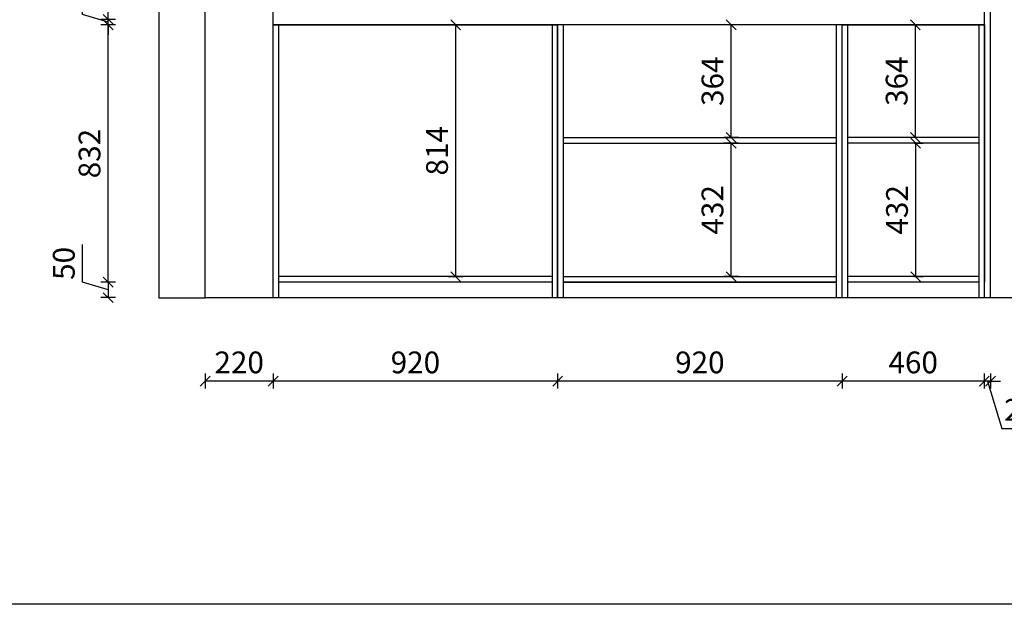
# Model space of a CAD drawing. Units: millimetres. Extents: x 72319 to 82592, y -84172 to -77493.
# Drawn here: x 77773 to 80957, y -84172 to -82281 of the extents above; entities that cross this region are included whole.
import ezdxf

# ---------------------------------------------------------------- set-up
doc = ezdxf.new("R2010")
doc.units = ezdxf.units.MM
doc.header["$LTSCALE"] = 10
doc.header["$PDMODE"] = 34
doc.styles.add('宋体', font='txt')
doc.dimstyles.new('柜体标注', dxfattribs={"dimscale": 0.8, "dimtxt": 88, "dimasz": 40, "dimexe": 30, "dimexo": 5, "dimgap": 20, "dimtad": 1, "dimdec": 1, "dimdsep": 46, "dimtxsty": '宋体', "dimblk": 'OBLIQUE', "dimcen": 2.5, "dimadec": 0, "dimazin": 0, "dimtfac": 1, "dimtdec": 1, "dimtmove": 1, "dimatfit": 3, "dimfxl": 30, "dimfxlon": 1, "dimarcsym": 0})

# ---------------------------------------------------------------- blocks, each defined once
blk = doc.blocks.new('_Oblique')
at = {"color": 0, "linetype": 'ByBlock', "lineweight": -2}
blk.add_line((-0.5, -0.5), (0.5, 0.5), dxfattribs=at)
blk = doc.blocks.new('*D36')
at = {"color": 0, "linetype": 'ByBlock', "lineweight": -2, "transparency": 16777216}
for p, q in [((77975.7, -83130.3), (77975.7, -83008.6)), ((78058.9, -83155.2), (77975.7, -83130.3)), ((78082.9, -83130.2), (78034.9, -83130.2)), ((78058.9, -83130.2), (78058.9, -83180.2)), ((78082.9, -83180.2), (78034.9, -83180.2))]:
    blk.add_line(p, q, dxfattribs=at)
at = {"layer": 'Defpoints', "color": 0, "linetype": 'ByBlock', "lineweight": -2, "transparency": 16777216}
for p in [(80450.5, -83130.2), (78058.9, -83180.2), (78372.5, -83180.2)]:
    blk.add_point(p, dxfattribs=at)
at = {"color": 0, "linetype": 'ByBlock', "lineweight": -2, "transparency": 16777216, "xscale": 32, "yscale": 32, "zscale": 32}
for p, rotation in [((78058.9, -83130.2), 90), ((78058.9, -83180.2), 270)]:
    blk.add_blockref('_Oblique', p, dxfattribs=dict(at, rotation=rotation))
at = {"color": 0, "linetype": 'ByBlock', "lineweight": -2, "transparency": 16777216, "insert": (77924.5, -83069.4), "char_height": 70.4, "attachment_point": 5, "rotation": 90, "style": '宋体'}
blk.add_mtext('50', dxfattribs=at)
blk = doc.blocks.new('*D37')
at = {"color": 0, "linetype": 'ByBlock', "lineweight": -2, "transparency": 16777216}
for p, q in [((78082.9, -82298.2), (78034.9, -82298.2)), ((78058.9, -83130.2), (78058.9, -82298.2)), ((78082.9, -83130.2), (78034.9, -83130.2))]:
    blk.add_line(p, q, dxfattribs=at)
at = {"layer": 'Defpoints', "color": 0, "linetype": 'ByBlock', "lineweight": -2, "transparency": 16777216}
for p in [(78058.9, -82298.2), (78592.5, -82298.2), (78610.5, -83130.2)]:
    blk.add_point(p, dxfattribs=at)
at = {"color": 0, "linetype": 'ByBlock', "lineweight": -2, "transparency": 16777216, "xscale": 32, "yscale": 32, "zscale": 32}
for p, rotation in [((78058.9, -82298.2), 90), ((78058.9, -83130.2), 270)]:
    blk.add_blockref('_Oblique', p, dxfattribs=dict(at, rotation=rotation))
at = {"color": 0, "linetype": 'ByBlock', "lineweight": -2, "transparency": 16777216, "insert": (78007.7, -82714.2), "char_height": 70.4, "attachment_point": 5, "rotation": 90, "style": '宋体'}
blk.add_mtext('832', dxfattribs=at)
blk = doc.blocks.new('*D38')
at = {"color": 0, "linetype": 'ByBlock', "lineweight": -2, "transparency": 16777216}
for p, q in [((77975.7, -82264.3), (77975.7, -82148.9)), ((78058.9, -82280.2), (78058.9, -82248.2)), ((78058.9, -82289.2), (77975.7, -82264.3)), ((78082.9, -82280.2), (78034.9, -82280.2)), ((78058.9, -82298.2), (78058.9, -82280.2)), ((78058.9, -82298.2), (78058.9, -82280.2)), ((78082.9, -82298.2), (78034.9, -82298.2)), ((78058.9, -82298.2), (78058.9, -82330.2))]:
    blk.add_line(p, q, dxfattribs=at)
at = {"layer": 'Defpoints', "color": 0, "linetype": 'ByBlock', "lineweight": -2, "transparency": 16777216}
for p in [(78058.9, -82280.2), (78592.5, -82280.2), (78592.5, -82298.2)]:
    blk.add_point(p, dxfattribs=at)
at = {"color": 0, "linetype": 'ByBlock', "lineweight": -2, "transparency": 16777216, "xscale": 32, "yscale": 32, "zscale": 32}
for p, rotation in [((78058.9, -82280.2), 270), ((78058.9, -82298.2), 90)]:
    blk.add_blockref('_Oblique', p, dxfattribs=dict(at, rotation=rotation))
at = {"color": 0, "linetype": 'ByBlock', "lineweight": -2, "transparency": 16777216, "insert": (77924.5, -82206.6), "char_height": 70.4, "attachment_point": 5, "rotation": 90, "style": '宋体'}
blk.add_mtext('18', dxfattribs=at)
blk = doc.blocks.new('*D39')
at = {"color": 0, "linetype": 'ByBlock', "lineweight": -2, "transparency": 16777216}
for p, q in [((78082.9, -81590.2), (78034.9, -81590.2)), ((78058.9, -82280.2), (78058.9, -81590.2)), ((78082.9, -82280.2), (78034.9, -82280.2))]:
    blk.add_line(p, q, dxfattribs=at)
at = {"layer": 'Defpoints', "color": 0, "linetype": 'ByBlock', "lineweight": -2, "transparency": 16777216}
for p in [(78058.9, -81590.2), (78592.5, -81590.2), (78592.5, -82280.2)]:
    blk.add_point(p, dxfattribs=at)
at = {"color": 0, "linetype": 'ByBlock', "lineweight": -2, "transparency": 16777216, "xscale": 32, "yscale": 32, "zscale": 32}
for p, rotation in [((78058.9, -81590.2), 90), ((78058.9, -82280.2), 270)]:
    blk.add_blockref('_Oblique', p, dxfattribs=dict(at, rotation=rotation))
at = {"color": 0, "linetype": 'ByBlock', "lineweight": -2, "transparency": 16777216, "insert": (78007.7, -81935.2), "char_height": 70.4, "attachment_point": 5, "rotation": 90, "style": '宋体'}
blk.add_mtext('690', dxfattribs=at)
blk = doc.blocks.new('*D42')
at = {"color": 0, "linetype": 'ByBlock', "lineweight": -2, "transparency": 16777216}
for p, q in [((81454.1, -83109.1), (81454.1, -82987.5)), ((81300.5, -83155.2), (81454.1, -83109.1)), ((81276.5, -83130.2), (81324.5, -83130.2)), ((81300.5, -83130.2), (81300.5, -83180.2)), ((81276.5, -83180.2), (81324.5, -83180.2))]:
    blk.add_line(p, q, dxfattribs=at)
at = {"layer": 'Defpoints', "color": 0, "linetype": 'ByBlock', "lineweight": -2, "transparency": 16777216}
for p in [(80874.5, -83130.2), (80912.5, -83180.2), (81300.5, -83180.2)]:
    blk.add_point(p, dxfattribs=at)
at = {"color": 0, "linetype": 'ByBlock', "lineweight": -2, "transparency": 16777216, "xscale": 32, "yscale": 32, "zscale": 32}
for p, rotation in [((81300.5, -83130.2), 90), ((81300.5, -83180.2), 270)]:
    blk.add_blockref('_Oblique', p, dxfattribs=dict(at, rotation=rotation))
at = {"color": 0, "linetype": 'ByBlock', "lineweight": -2, "transparency": 16777216, "insert": (81402.9, -83048.3), "char_height": 70.4, "attachment_point": 5, "rotation": 90, "style": '宋体'}
blk.add_mtext('50', dxfattribs=at)
blk = doc.blocks.new('*D43')
at = {"color": 0, "linetype": 'ByBlock', "lineweight": -2, "transparency": 16777216}
for p, q in [((81256.5, -82298.2), (81304.5, -82298.2)), ((81280.5, -83130.2), (81280.5, -82298.2)), ((81256.5, -83130.2), (81304.5, -83130.2))]:
    blk.add_line(p, q, dxfattribs=at)
at = {"layer": 'Defpoints', "color": 0, "linetype": 'ByBlock', "lineweight": -2, "transparency": 16777216}
for p in [(80892.5, -82298.2), (81280.5, -82298.2), (80874.5, -83130.2)]:
    blk.add_point(p, dxfattribs=at)
at = {"color": 0, "linetype": 'ByBlock', "lineweight": -2, "transparency": 16777216, "xscale": 32, "yscale": 32, "zscale": 32}
for p, rotation in [((81280.5, -82298.2), 90), ((81280.5, -83130.2), 270)]:
    blk.add_blockref('_Oblique', p, dxfattribs=dict(at, rotation=rotation))
at = {"color": 0, "linetype": 'ByBlock', "lineweight": -2, "transparency": 16777216, "insert": (81229.3, -82714.2), "char_height": 70.4, "attachment_point": 5, "rotation": 90, "style": '宋体'}
blk.add_mtext('832', dxfattribs=at)
blk = doc.blocks.new('*D44')
at = {"color": 0, "linetype": 'ByBlock', "lineweight": -2, "transparency": 16777216}
for p, q in [((81454.1, -82243.1), (81454.1, -82127.8)), ((81300.5, -82289.2), (81454.1, -82243.1)), ((81300.5, -82280.2), (81300.5, -82248.2)), ((81276.5, -82280.2), (81324.5, -82280.2)), ((81300.5, -82298.2), (81300.5, -82280.2)), ((81300.5, -82298.2), (81300.5, -82280.2)), ((81276.5, -82298.2), (81324.5, -82298.2)), ((81300.5, -82298.2), (81300.5, -82330.2))]:
    blk.add_line(p, q, dxfattribs=at)
at = {"layer": 'Defpoints', "color": 0, "linetype": 'ByBlock', "lineweight": -2, "transparency": 16777216}
for p in [(80892.5, -82280.2), (81300.5, -82280.2), (80892.5, -82298.2)]:
    blk.add_point(p, dxfattribs=at)
at = {"color": 0, "linetype": 'ByBlock', "lineweight": -2, "transparency": 16777216, "xscale": 32, "yscale": 32, "zscale": 32}
for p, rotation in [((81300.5, -82280.2), 270), ((81300.5, -82298.2), 90)]:
    blk.add_blockref('_Oblique', p, dxfattribs=dict(at, rotation=rotation))
at = {"color": 0, "linetype": 'ByBlock', "lineweight": -2, "transparency": 16777216, "insert": (81402.9, -82185.4), "char_height": 70.4, "attachment_point": 5, "rotation": 90, "style": '宋体'}
blk.add_mtext('18', dxfattribs=at)
blk = doc.blocks.new('*D45')
at = {"color": 0, "linetype": 'ByBlock', "lineweight": -2, "transparency": 16777216}
for p, q in [((81276.5, -81590.2), (81324.5, -81590.2)), ((81300.5, -82280.2), (81300.5, -81590.2)), ((81276.5, -82280.2), (81324.5, -82280.2))]:
    blk.add_line(p, q, dxfattribs=at)
at = {"layer": 'Defpoints', "color": 0, "linetype": 'ByBlock', "lineweight": -2, "transparency": 16777216}
for p in [(80892.5, -81590.2), (81300.5, -81590.2), (80892.5, -82280.2)]:
    blk.add_point(p, dxfattribs=at)
at = {"color": 0, "linetype": 'ByBlock', "lineweight": -2, "transparency": 16777216, "xscale": 32, "yscale": 32, "zscale": 32}
for p, rotation in [((81300.5, -81590.2), 90), ((81300.5, -82280.2), 270)]:
    blk.add_blockref('_Oblique', p, dxfattribs=dict(at, rotation=rotation))
at = {"color": 0, "linetype": 'ByBlock', "lineweight": -2, "transparency": 16777216, "insert": (81249.3, -81935.2), "char_height": 70.4, "attachment_point": 5, "rotation": 90, "style": '宋体'}
blk.add_mtext('690', dxfattribs=at)
blk = doc.blocks.new('*D48')
at = {"color": 0, "linetype": 'ByBlock', "lineweight": -2, "transparency": 16777216}
for p, q in [((78372.5, -83425.9), (78372.5, -83473.9)), ((78592.5, -83425.9), (78592.5, -83473.9)), ((78592.5, -83449.9), (78372.5, -83449.9))]:
    blk.add_line(p, q, dxfattribs=at)
at = {"layer": 'Defpoints', "color": 0, "linetype": 'ByBlock', "lineweight": -2, "transparency": 16777216}
for p in [(78372.5, -83180.2), (78592.5, -83180.2), (78372.5, -83449.9)]:
    blk.add_point(p, dxfattribs=at)
at = {"color": 0, "linetype": 'ByBlock', "lineweight": -2, "transparency": 16777216, "xscale": 32, "yscale": 32, "zscale": 32, "rotation": 180}
blk.add_blockref('_Oblique', (78372.5, -83449.9), dxfattribs=at)
at = {"color": 0, "linetype": 'ByBlock', "lineweight": -2, "transparency": 16777216, "xscale": 32, "yscale": 32, "zscale": 32}
blk.add_blockref('_Oblique', (78592.5, -83449.9), dxfattribs=at)
at = {"color": 0, "linetype": 'ByBlock', "lineweight": -2, "transparency": 16777216, "insert": (78482.5, -83398.7), "char_height": 70.4, "attachment_point": 5, "style": '宋体'}
blk.add_mtext('220', dxfattribs=at)
blk = doc.blocks.new('*D49')
at = {"color": 0, "linetype": 'ByBlock', "lineweight": -2, "transparency": 16777216}
for p, q in [((78592.5, -83425.9), (78592.5, -83473.9)), ((79512.5, -83425.9), (79512.5, -83473.9)), ((79512.5, -83449.9), (78592.5, -83449.9))]:
    blk.add_line(p, q, dxfattribs=at)
at = {"layer": 'Defpoints', "color": 0, "linetype": 'ByBlock', "lineweight": -2, "transparency": 16777216}
for p in [(78592.5, -83180.2), (79512.5, -83180.2), (78592.5, -83449.9)]:
    blk.add_point(p, dxfattribs=at)
at = {"color": 0, "linetype": 'ByBlock', "lineweight": -2, "transparency": 16777216, "xscale": 32, "yscale": 32, "zscale": 32, "rotation": 180}
blk.add_blockref('_Oblique', (78592.5, -83449.9), dxfattribs=at)
at = {"color": 0, "linetype": 'ByBlock', "lineweight": -2, "transparency": 16777216, "xscale": 32, "yscale": 32, "zscale": 32}
blk.add_blockref('_Oblique', (79512.5, -83449.9), dxfattribs=at)
at = {"color": 0, "linetype": 'ByBlock', "lineweight": -2, "transparency": 16777216, "insert": (79052.5, -83398.7), "char_height": 70.4, "attachment_point": 5, "style": '宋体'}
blk.add_mtext('920', dxfattribs=at)
blk = doc.blocks.new('*D50')
at = {"color": 0, "linetype": 'ByBlock', "lineweight": -2, "transparency": 16777216}
for p, q in [((79512.5, -83425.9), (79512.5, -83473.9)), ((80432.5, -83425.9), (80432.5, -83473.9)), ((80432.5, -83449.9), (79512.5, -83449.9))]:
    blk.add_line(p, q, dxfattribs=at)
at = {"layer": 'Defpoints', "color": 0, "linetype": 'ByBlock', "lineweight": -2, "transparency": 16777216}
for p in [(79512.5, -83180.2), (80432.5, -83180.2), (79512.5, -83449.9)]:
    blk.add_point(p, dxfattribs=at)
at = {"color": 0, "linetype": 'ByBlock', "lineweight": -2, "transparency": 16777216, "xscale": 32, "yscale": 32, "zscale": 32, "rotation": 180}
blk.add_blockref('_Oblique', (79512.5, -83449.9), dxfattribs=at)
at = {"color": 0, "linetype": 'ByBlock', "lineweight": -2, "transparency": 16777216, "xscale": 32, "yscale": 32, "zscale": 32}
blk.add_blockref('_Oblique', (80432.5, -83449.9), dxfattribs=at)
at = {"color": 0, "linetype": 'ByBlock', "lineweight": -2, "transparency": 16777216, "insert": (79972.5, -83398.7), "char_height": 70.4, "attachment_point": 5, "style": '宋体'}
blk.add_mtext('920', dxfattribs=at)
blk = doc.blocks.new('*D51')
at = {"color": 0, "linetype": 'ByBlock', "lineweight": -2, "transparency": 16777216}
for p, q in [((80432.5, -83425.9), (80432.5, -83473.9)), ((80892.5, -83425.9), (80892.5, -83473.9)), ((80892.5, -83449.9), (80432.5, -83449.9))]:
    blk.add_line(p, q, dxfattribs=at)
at = {"layer": 'Defpoints', "color": 0, "linetype": 'ByBlock', "lineweight": -2, "transparency": 16777216}
for p in [(80432.5, -83180.2), (80892.5, -83180.2), (80432.5, -83449.9)]:
    blk.add_point(p, dxfattribs=at)
at = {"color": 0, "linetype": 'ByBlock', "lineweight": -2, "transparency": 16777216, "xscale": 32, "yscale": 32, "zscale": 32, "rotation": 180}
blk.add_blockref('_Oblique', (80432.5, -83449.9), dxfattribs=at)
at = {"color": 0, "linetype": 'ByBlock', "lineweight": -2, "transparency": 16777216, "xscale": 32, "yscale": 32, "zscale": 32}
blk.add_blockref('_Oblique', (80892.5, -83449.9), dxfattribs=at)
at = {"color": 0, "linetype": 'ByBlock', "lineweight": -2, "transparency": 16777216, "insert": (80662.5, -83398.7), "char_height": 70.4, "attachment_point": 5, "style": '宋体'}
blk.add_mtext('460', dxfattribs=at)
blk = doc.blocks.new('*D52')
at = {"color": 0, "linetype": 'ByBlock', "lineweight": -2, "transparency": 16777216}
for p, q in [((80892.5, -83425.9), (80892.5, -83473.9)), ((80912.5, -83425.9), (80912.5, -83473.9)), ((80892.5, -83449.9), (80860.5, -83449.9)), ((80912.5, -83449.9), (80892.5, -83449.9)), ((80912.5, -83449.9), (80892.5, -83449.9)), ((80902.5, -83449.9), (80948.6, -83603.5)), ((80912.5, -83449.9), (80944.5, -83449.9)), ((80948.6, -83603.5), (81071.1, -83603.5))]:
    blk.add_line(p, q, dxfattribs=at)
at = {"layer": 'Defpoints', "color": 0, "linetype": 'ByBlock', "lineweight": -2, "transparency": 16777216}
for p in [(80892.5, -83180.2), (80912.5, -83180.2), (80892.5, -83449.9)]:
    blk.add_point(p, dxfattribs=at)
at = {"color": 0, "linetype": 'ByBlock', "lineweight": -2, "transparency": 16777216, "xscale": 32, "yscale": 32, "zscale": 32}
blk.add_blockref('_Oblique', (80892.5, -83449.9), dxfattribs=at)
at = {"color": 0, "linetype": 'ByBlock', "lineweight": -2, "transparency": 16777216, "xscale": 32, "yscale": 32, "zscale": 32, "rotation": 180}
blk.add_blockref('_Oblique', (80912.5, -83449.9), dxfattribs=at)
at = {"color": 0, "linetype": 'ByBlock', "lineweight": -2, "transparency": 16777216, "insert": (81009.8, -83552.3), "char_height": 70.4, "attachment_point": 5, "style": '宋体'}
blk.add_mtext('20', dxfattribs=at)
blk = doc.blocks.new('*D53')
at = {"color": 0, "linetype": 'ByBlock', "lineweight": -2, "transparency": 16777216}
for p, q in [((79158.8, -82298.2), (79206.8, -82298.2)), ((79182.8, -83112.2), (79182.8, -82298.2)), ((79158.8, -83112.2), (79206.8, -83112.2))]:
    blk.add_line(p, q, dxfattribs=at)
at = {"layer": 'Defpoints', "color": 0, "linetype": 'ByBlock', "lineweight": -2, "transparency": 16777216}
for p in [(79134.7, -82298.2), (79182.8, -82298.2), (79134.7, -83112.2)]:
    blk.add_point(p, dxfattribs=at)
at = {"color": 0, "linetype": 'ByBlock', "lineweight": -2, "transparency": 16777216, "xscale": 32, "yscale": 32, "zscale": 32}
for p, rotation in [((79182.8, -82298.2), 90), ((79182.8, -83112.2), 270)]:
    blk.add_blockref('_Oblique', p, dxfattribs=dict(at, rotation=rotation))
at = {"color": 0, "linetype": 'ByBlock', "lineweight": -2, "transparency": 16777216, "insert": (79131.6, -82705.2), "char_height": 70.4, "attachment_point": 5, "rotation": 90, "style": '宋体'}
blk.add_mtext('814', dxfattribs=at)
blk = doc.blocks.new('*D54')
at = {"color": 0, "linetype": 'ByBlock', "lineweight": -2, "transparency": 16777216}
for p, q in [((80097.6, -82298.2), (80049.6, -82298.2)), ((80073.6, -82662.2), (80073.6, -82298.2)), ((80097.6, -82662.2), (80049.6, -82662.2))]:
    blk.add_line(p, q, dxfattribs=at)
at = {"layer": 'Defpoints', "color": 0, "linetype": 'ByBlock', "lineweight": -2, "transparency": 16777216}
for p in [(80073.6, -82298.2), (80111.1, -82298.2), (80111.1, -82662.2)]:
    blk.add_point(p, dxfattribs=at)
at = {"color": 0, "linetype": 'ByBlock', "lineweight": -2, "transparency": 16777216, "xscale": 32, "yscale": 32, "zscale": 32}
for p, rotation in [((80073.6, -82298.2), 90), ((80073.6, -82662.2), 270)]:
    blk.add_blockref('_Oblique', p, dxfattribs=dict(at, rotation=rotation))
at = {"color": 0, "linetype": 'ByBlock', "lineweight": -2, "transparency": 16777216, "insert": (80022.4, -82480.2), "char_height": 70.4, "attachment_point": 5, "rotation": 90, "style": '宋体'}
blk.add_mtext('364', dxfattribs=at)
blk = doc.blocks.new('*D55')
at = {"color": 0, "linetype": 'ByBlock', "lineweight": -2, "transparency": 16777216}
for p, q in [((80097.6, -82680.2), (80049.6, -82680.2)), ((80073.6, -83112.2), (80073.6, -82680.2)), ((80097.6, -83112.2), (80049.6, -83112.2))]:
    blk.add_line(p, q, dxfattribs=at)
at = {"layer": 'Defpoints', "color": 0, "linetype": 'ByBlock', "lineweight": -2, "transparency": 16777216}
for p in [(80073.6, -82680.2), (80151.2, -82680.2), (80151.2, -83112.2)]:
    blk.add_point(p, dxfattribs=at)
at = {"color": 0, "linetype": 'ByBlock', "lineweight": -2, "transparency": 16777216, "xscale": 32, "yscale": 32, "zscale": 32}
for p, rotation in [((80073.6, -82680.2), 90), ((80073.6, -83112.2), 270)]:
    blk.add_blockref('_Oblique', p, dxfattribs=dict(at, rotation=rotation))
at = {"color": 0, "linetype": 'ByBlock', "lineweight": -2, "transparency": 16777216, "insert": (80022.4, -82896.2), "char_height": 70.4, "attachment_point": 5, "rotation": 90, "style": '宋体'}
blk.add_mtext('432', dxfattribs=at)
blk = doc.blocks.new('*D56')
at = {"color": 0, "linetype": 'ByBlock', "lineweight": -2, "transparency": 16777216}
for p, q in [((80666.5, -82680.2), (80694.4, -82680.2)), ((80670.4, -82680.2), (80670.4, -83112.2)), ((80666.5, -83112.2), (80694.4, -83112.2))]:
    blk.add_line(p, q, dxfattribs=at)
at = {"layer": 'Defpoints', "color": 0, "linetype": 'ByBlock', "lineweight": -2, "transparency": 16777216}
for p in [(80662.5, -82680.2), (80662.5, -83112.2), (80670.4, -83112.2)]:
    blk.add_point(p, dxfattribs=at)
at = {"color": 0, "linetype": 'ByBlock', "lineweight": -2, "transparency": 16777216, "xscale": 32, "yscale": 32, "zscale": 32}
for p, rotation in [((80670.4, -82680.2), 90), ((80670.4, -83112.2), 270)]:
    blk.add_blockref('_Oblique', p, dxfattribs=dict(at, rotation=rotation))
at = {"color": 0, "linetype": 'ByBlock', "lineweight": -2, "transparency": 16777216, "insert": (80619.2, -82896.2), "char_height": 70.4, "attachment_point": 5, "rotation": 90, "style": '宋体'}
blk.add_mtext('432', dxfattribs=at)
blk = doc.blocks.new('*D57')
at = {"color": 0, "linetype": 'ByBlock', "lineweight": -2, "transparency": 16777216}
for p, q in [((80693.2, -82298.2), (80645.2, -82298.2)), ((80669.2, -82298.2), (80669.2, -82662.2)), ((80693.2, -82662.2), (80645.2, -82662.2))]:
    blk.add_line(p, q, dxfattribs=at)
at = {"layer": 'Defpoints', "color": 0, "linetype": 'ByBlock', "lineweight": -2, "transparency": 16777216}
for p in [(80714.7, -82298.2), (80669.2, -82662.2), (80714.7, -82662.2)]:
    blk.add_point(p, dxfattribs=at)
at = {"color": 0, "linetype": 'ByBlock', "lineweight": -2, "transparency": 16777216, "xscale": 32, "yscale": 32, "zscale": 32}
for p, rotation in [((80669.2, -82298.2), 90), ((80669.2, -82662.2), 270)]:
    blk.add_blockref('_Oblique', p, dxfattribs=dict(at, rotation=rotation))
at = {"color": 0, "linetype": 'ByBlock', "lineweight": -2, "transparency": 16777216, "insert": (80618, -82480.2), "char_height": 70.4, "attachment_point": 5, "rotation": 90, "style": '宋体'}
blk.add_mtext('364', dxfattribs=at)

msp = doc.modelspace()

# ---------------------------------------------------------------- linework, layer by layer
at = {"color": 0, "linetype": 'ByBlock', "lineweight": -2}
for p, q in [((78222.53, -80880.22), (78222.53, -83180.22)), ((78372.53, -83180.22), (78372.53, -80880.22)), ((78592.53, -83180.22), (78592.53, -80880.22)), ((80892.53, -83180.22), (80892.53, -80880.22)), ((80912.53, -83180.22), (80912.53, -80880.22)), ((80892.53, -82298.22), (78592.53, -82298.22)), ((79512.53, -82298.22), (78592.53, -82298.22)), ((78592.53, -82298.22), (79512.53, -82298.22)), ((78592.53, -83130.22), (78592.53, -82298.22)), ((78610.53, -83180.22), (78610.53, -82298.22)), ((79494.53, -82298.22), (79494.53, -83180.22)), ((79512.53, -83180.22), (79512.53, -82298.22)), ((79512.53, -82298.22), (79512.53, -83180.22)), ((80432.53, -82298.22), (79512.53, -82298.22)), ((79512.53, -82298.22), (79512.53, -83180.22)), ((79530.53, -82298.22), (79530.53, -83180.22)), ((80414.53, -83180.22), (80414.53, -82298.22)), ((80432.53, -83180.22), (80432.53, -82298.22)), ((80432.53, -83180.22), (80432.53, -82298.22)), ((80432.53, -82298.22), (80892.53, -82298.22)), ((80432.53, -83180.22), (80432.53, -82298.22)), ((80450.53, -83180.22), (80450.53, -82298.22)), ((80874.53, -82298.22), (80874.53, -83180.22)), ((80892.53, -82298.22), (80892.53, -83130.22)), ((79530.53, -82662.22), (80414.53, -82662.22)), ((80874.53, -82662.22), (80450.53, -82662.22)), ((79530.53, -82680.22), (80414.53, -82680.22)), ((80874.53, -82680.22), (80450.53, -82680.22)), ((79494.53, -83112.22), (78610.53, -83112.22)), ((79530.53, -83112.22), (80414.53, -83112.22)), ((80874.53, -83112.22), (80450.53, -83112.22)), ((79494.53, -83130.22), (78610.53, -83130.22)), ((79494.53, -83130.22), (78610.53, -83130.22)), ((80414.53, -83130.22), (79530.53, -83130.22)), ((79530.53, -83130.22), (80414.53, -83130.22)), ((80874.53, -83130.22), (80450.53, -83130.22)), ((80874.53, -83130.22), (80450.53, -83130.22)), ((78222.53, -83180.22), (78372.53, -83180.22)), ((80912.53, -83180.22), (78372.53, -83180.22)), ((81062.53, -83180.22), (80912.53, -83180.22))]:
    msp.add_line(p, q, dxfattribs=at)
at = {"color": 2, "linetype": 'ByBlock', "lineweight": -2}
msp.add_lwpolyline([(72318.79, -77492.75), (82592.19, -77492.75), (82592.19, -84171.89), (72318.79, -84171.89)], close=True, dxfattribs=at)

# ---------------------------------------------------------------- dimensions: what is measured, and where the dimension line sits
at = {"color": 0, "linetype": 'ByBlock', "lineweight": -2}
for base, p1, p2, angle, picture, middle in [((78058.89, -81590.22), (78592.53, -82280.22), (78592.53, -81590.22), 270, '*D39', (78007.69, -81935.22)), ((81300.46, -81590.22), (80892.53, -82280.22), (80892.53, -81590.22), 270, '*D45', (81249.26, -81935.22)), ((78058.89, -82280.22), (78592.53, -82298.22), (78592.53, -82280.22), 270, '*D38', (77924.49, -82248.26)), ((81300.46, -82280.22), (80892.53, -82298.22), (80892.53, -82280.22), 270, '*D44', (81402.86, -82227.14)), ((78058.89, -82298.22), (78610.53, -83130.22), (78592.53, -82298.22), 270, '*D37', (78007.69, -82714.22)), ((79182.79, -82298.22), (79134.65, -83112.22), (79134.65, -82298.22), 90, '*D53', (79131.59, -82705.22)), ((80073.65, -82298.22), (80111.09, -82662.22), (80111.09, -82298.22), 90, '*D54', (80022.45, -82480.22)), ((80669.25, -82662.22), (80714.71, -82298.22), (80714.71, -82662.22), 90, '*D57', (80618.05, -82480.22)), ((81280.46, -82298.22), (80874.53, -83130.22), (80892.53, -82298.22), 270, '*D43', (81229.26, -82714.22)), ((80073.65, -82680.22), (80151.2, -83112.22), (80151.2, -82680.22), 90, '*D55', (80022.45, -82896.22)), ((80670.38, -83112.22), (80662.53, -82680.22), (80662.53, -83112.22), 90, '*D56', (80619.18, -82896.22)), ((78058.89, -83180.22), (80450.53, -83130.22), (78372.53, -83180.22), 270, '*D36', (77924.49, -83114.26)), ((81300.46, -83180.22), (80874.53, -83130.22), (80912.53, -83180.22), 270, '*D42', (81402.86, -83093.14))]:
    dim = msp.add_linear_dim(base=base, p1=p1, p2=p2, angle=angle, dimstyle='柜体标注', dxfattribs=at)
    dim.commit()
    dim.dimension.update_dxf_attribs({"geometry": picture, "text_midpoint": middle})
for base, p1, p2, picture, middle in [((78372.53, -83449.86), (78592.53, -83180.22), (78372.53, -83180.22), '*D48', (78482.53, -83398.66)), ((78592.53, -83449.86), (79512.53, -83180.22), (78592.53, -83180.22), '*D49', (79052.53, -83398.66)), ((79512.53, -83449.86), (80432.53, -83180.22), (79512.53, -83180.22), '*D50', (79972.53, -83398.66)), ((80432.53, -83449.86), (80892.53, -83180.22), (80432.53, -83180.22), '*D51', (80662.53, -83398.66)), ((80892.53, -83449.86), (80912.53, -83180.22), (80892.53, -83180.22), '*D52', (80964.61, -83552.26))]:
    dim = msp.add_linear_dim(base=base, p1=p1, p2=p2, dimstyle='柜体标注', dxfattribs=at)
    dim.commit()
    dim.dimension.update_dxf_attribs({"geometry": picture, "text_midpoint": middle})

doc.saveas('drawing.dxf')
